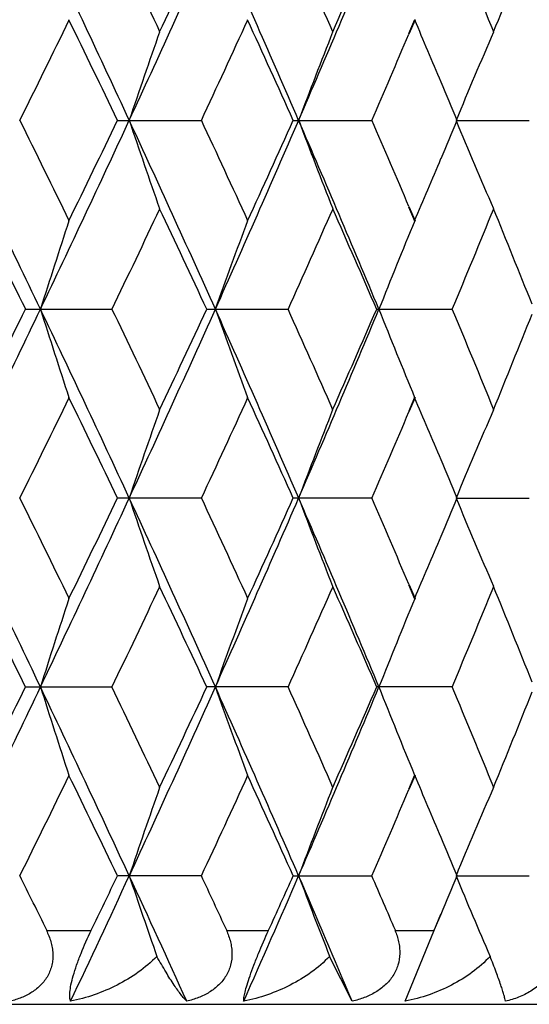
# Model space of a CAD drawing. Units: inches. Extents: x 0 to 11, y 0 to 8.5.
# Drawn here: x 5.1 to 5.2, y 5.1 to 5.3 of the extents above; entities that cross this region are included whole.
import ezdxf

# ---------------------------------------------------------------- set-up
doc = ezdxf.new("R2010")
doc.units = ezdxf.units.IN
doc.header["$LTSCALE"] = 0.605
doc.header["$MEASUREMENT"] = 0
doc.layers.add('ALL_ASSEMBLY_MEMBERS', color=7, linetype='CONTINUOUS')

msp = doc.modelspace()

# ---------------------------------------------------------------- linework, layer by layer
at = {"layer": 'ALL_ASSEMBLY_MEMBERS', "color": 7, "linetype": 'Continuous'}
for p, q in [((5.15639, 5.26285), (5.15556, 5.26092)), ((5.15644, 5.26284), (5.15561, 5.2609)), ((5.11622, 5.24924), (5.12751, 5.24924)), ((5.13998, 5.24924), (5.15053, 5.24924)), ((5.16199, 5.24924), (5.17186, 5.24924)), ((5.15557, 5.23756), (5.15639, 5.23563)), ((5.15561, 5.23758), (5.15644, 5.23565)), ((5.1038, 5.2237), (5.11542, 5.2237)), ((5.12829, 5.2237), (5.13922, 5.2237)), ((5.15126, 5.2237), (5.16142, 5.2237)), ((5.15639, 5.21176), (5.15557, 5.20983)), ((5.15644, 5.21175), (5.15561, 5.20982)), ((5.12751, 5.19815), (5.11622, 5.19815)), ((5.15053, 5.19815), (5.13998, 5.19815)), ((5.16199, 5.19815), (5.17186, 5.19815)), ((5.15556, 5.18648), (5.15639, 5.18454)), ((5.15561, 5.18649), (5.15644, 5.18456)), ((5.1038, 5.17261), (5.11542, 5.17261)), ((5.13922, 5.17261), (5.12829, 5.17261)), ((5.16142, 5.17261), (5.15126, 5.17261)), ((5.15639, 5.16067), (5.15556, 5.15874)), ((5.15644, 5.16066), (5.15561, 5.15872)), ((5.12751, 5.14706), (5.11622, 5.14706)), ((5.13998, 5.14706), (5.15053, 5.14706)), ((5.16199, 5.14706), (5.17186, 5.14706)), ((5.15866, 5.13881), (5.15995, 5.14188)), ((5.15903, 5.1397), (5.15996, 5.14189)), ((5.1066, 5.13969), (5.11267, 5.13969)), ((5.13094, 5.13969), (5.13664, 5.13969)), ((5.15372, 5.13969), (5.15903, 5.13969)), ((5.15511, 5.1301), (5.15866, 5.13881)), ((5.14796, 5.1301), (5.14489, 5.13617)), ((4.60004, 5.12969), (5.25604, 5.12969))]:
    msp.add_line(p, q, dxfattribs=at)
for centre, radius, start, end in [((2.65179, 6.44457), 2.71856, 333.91575, 334.51365), ((2.60923, 6.50533), 2.78155, 333.43067, 333.74368), ((2.84884, 4.19874), 2.50035, 24.84353, 25.49027), ((2.90268, 4.21145), 2.45503, 25.31469, 25.66656), ((3.01896, 6.22114), 2.31295, 335.1529, 335.84829), ((2.99359, 6.26795), 2.35442, 334.68441, 335.05023), ((3.16854, 4.39534), 2.14909, 23.41139, 24.15562), ((3.21595, 4.40774), 2.10973, 23.86187, 24.26665), ((3.29979, 6.04644), 2.00611, 336.58512, 337.3778), ((3.28605, 6.08367), 2.03305, 336.13693, 336.55565), ((3.45971, 4.56406), 1.84421, 22.21059, 22.66804), ((3.51397, 5.93621), 1.78559, 337.78797, 338.23544), ((2.72847, 6.42244), 2.64857, 333.70697, 334.03489), ((2.83278, 4.15387), 2.53257, 25.62675, 25.96872), ((3.08323, 6.20219), 2.25552, 335.00747, 335.38831), ((3.16245, 4.35963), 2.16841, 24.22077, 24.6157), ((3.40409, 4.51676), 1.90452, 22.78736, 23.06264), ((6.02047, 4.9457), 0.95234, 160.6543, 161.41357), ((5.96858, 4.93725), 0.88471, 158.52247, 159.35075), ((3.3504, 6.03169), 1.96288, 336.50734, 336.87844), ((5.93556, 4.92854), 0.83741, 156.59558, 157.48243), ((3.43324, 4.52901), 1.8729, 22.61556, 22.7874), ((2.6557, 4.05578), 2.71422, 25.48622, 26.08508), ((2.71285, 4.06836), 2.66598, 25.96666, 26.29246), ((2.85048, 6.29895), 2.49853, 334.5101, 335.15731), ((2.8175, 6.35196), 2.54952, 334.0331, 334.37282), ((3.02223, 4.27882), 2.30936, 24.1516, 24.84807), ((6.02066, 5.55286), 0.95254, 198.5871, 199.34619), ((3.07161, 4.2909), 2.26834, 24.61335, 24.99205), ((3.17005, 6.10245), 2.14743, 335.84477, 336.58957), ((3.15106, 6.144), 2.18091, 335.38621, 335.77889), ((3.3026, 4.45321), 2.00307, 22.6221, 23.41599), ((5.96875, 5.56131), 0.88489, 200.64998, 201.47807), ((3.34286, 4.46351), 1.97111, 23.123, 23.49263), ((3.43005, 5.97077), 1.87635, 337.21362, 337.38526), ((5.93571, 5.57002), 0.83759, 202.51835, 203.405), ((3.39953, 5.98362), 1.90945, 336.93853, 337.21299), ((2.63324, 4.00507), 2.75476, 26.25507, 26.57113), ((2.92093, 6.2783), 2.43479, 334.33256, 334.68737), ((3.01193, 4.23912), 2.33417, 24.94852, 25.31753), ((3.2303, 6.08431), 2.09401, 335.73247, 336.14031), ((3.30056, 4.42115), 2.01722, 23.44311, 23.86514), ((3.47129, 5.92962), 1.83168, 337.3311, 337.7917), ((3.52522, 4.5668), 1.77346, 21.76353, 22.21409), ((6.057, 4.92407), 0.99727, 161.79508, 162.51539), ((5.992, 4.91585), 0.91585, 159.56351, 160.35824), ((5.95053, 4.90723), 0.85936, 157.53344, 158.39186), ((2.65858, 6.39021), 2.71102, 333.91472, 334.51429), ((2.61655, 6.45061), 2.77338, 333.43016, 333.74411), ((2.85364, 4.14993), 2.49504, 24.84225, 25.49038), ((6.05736, 5.52345), 0.99765, 197.48503, 198.20506), ((2.90943, 4.1636), 2.44754, 25.31368, 25.66665), ((3.02477, 6.16741), 2.30657, 335.15167, 335.84899), ((2.99982, 6.21394), 2.34754, 334.68378, 335.0507), ((3.17275, 4.34614), 2.14448, 23.40995, 24.15578), ((5.99233, 5.53167), 0.91619, 199.64223, 200.43665), ((3.22182, 4.35929), 2.10329, 23.86075, 24.2668), ((3.30488, 5.99321), 2.00059, 336.58369, 337.37856), ((3.29147, 6.03021), 2.02713, 336.13618, 336.55614), ((5.95083, 5.54029), 0.85969, 201.60865, 202.46673), ((3.46492, 4.51514), 1.83858, 22.20935, 22.66823), ((3.51874, 5.8832), 1.78044, 337.78709, 338.23589), ((2.73444, 6.36845), 2.64193, 333.70612, 334.03488), ((2.83705, 4.10489), 2.52781, 25.62561, 25.96825), ((3.08833, 6.14877), 2.24993, 335.00645, 335.38826), ((3.16621, 4.31028), 2.16427, 24.21949, 24.61519), ((3.40831, 4.46749), 1.89992, 22.78635, 23.06217), ((6.02087, 4.89446), 0.95276, 160.65381, 161.4127), ((5.96895, 4.88601), 0.88511, 158.52194, 159.34981), ((3.35457, 5.97884), 1.95836, 336.50617, 336.87821), ((5.9359, 4.87729), 0.83779, 156.59501, 157.48142), ((3.43561, 4.47896), 1.87032, 22.61416, 22.78638), ((2.65163, 4.00277), 2.71873, 25.48593, 26.08379), ((2.71092, 4.01637), 2.6681, 25.96584, 26.29136), ((2.84939, 6.24841), 2.49975, 334.50933, 335.15623), ((2.81633, 6.30149), 2.55085, 334.03219, 334.37171), ((3.01885, 4.22623), 2.31306, 24.15123, 24.84659), ((6.0206, 5.50173), 0.95247, 198.58612, 199.34529), ((3.07008, 4.23915), 2.27001, 24.61238, 24.99078), ((3.169, 6.05186), 2.14859, 335.84391, 336.58832), ((3.14993, 6.09347), 2.18217, 335.38516, 335.7776), ((3.29972, 4.40094), 2.00619, 22.62166, 23.41431), ((5.96869, 5.51018), 0.88483, 200.64891, 201.47709), ((3.34179, 4.41201), 1.97225, 23.1219, 23.4912), ((3.43019, 5.91968), 1.87622, 337.2124, 337.38388), ((5.93566, 5.51889), 0.83752, 202.5172, 203.40395), ((3.39794, 5.93325), 1.9112, 336.93737, 337.21173), ((2.62844, 3.95163), 2.7601, 26.25466, 26.57009), ((2.91863, 6.22836), 2.43736, 334.3318, 334.68622), ((3.00795, 4.1862), 2.33855, 24.94801, 25.31631), ((3.2282, 6.03421), 2.09633, 335.73162, 336.13899), ((3.29716, 4.36861), 2.02092, 23.44252, 23.86374), ((3.46936, 5.87937), 1.83378, 337.33016, 337.79021), ((3.52234, 4.51459), 1.77655, 21.76279, 22.21252), ((6.06098, 4.87169), 1.00146, 161.79596, 162.51332), ((5.99159, 4.8649), 0.91541, 159.56263, 160.35781), ((5.95015, 4.85629), 0.85895, 157.5325, 158.39139), ((2.65144, 6.34255), 2.71895, 333.91598, 334.5138), ((2.60889, 6.40331), 2.78193, 333.43089, 333.74384), ((2.84816, 4.09624), 2.5011, 24.84382, 25.49037), ((6.06093, 5.47351), 1.0014, 197.48646, 198.20387), ((2.90173, 4.10881), 2.45607, 25.31495, 25.66666), ((3.01862, 6.11911), 2.31333, 335.15318, 335.84845), ((2.99326, 6.16592), 2.35479, 334.68467, 335.05042), ((3.16799, 4.29292), 2.14969, 23.41172, 24.15574), ((5.99154, 5.4803), 0.91536, 199.64196, 200.43719), ((3.21516, 4.3052), 2.1106, 23.86217, 24.26678), ((3.29946, 5.9444), 2.00647, 336.58544, 337.37798), ((3.28573, 5.98162), 2.0334, 336.13722, 336.55586), ((5.9501, 5.48891), 0.85891, 201.60836, 202.46731), ((3.45904, 4.4616), 1.84494, 22.21093, 22.66819), ((3.51366, 5.83415), 1.78592, 337.7883, 338.23567), ((2.72833, 6.32032), 2.64871, 333.7072, 334.03509), ((2.83218, 4.05139), 2.53324, 25.62702, 25.9689), ((3.08307, 6.10007), 2.2557, 335.00774, 335.38854), ((3.16197, 4.25722), 2.16894, 24.22108, 24.6159), ((3.40357, 4.41436), 1.90509, 22.78764, 23.06286), ((6.0245, 4.84214), 0.95659, 160.65617, 161.41208), ((5.96858, 4.83508), 0.88471, 158.52267, 159.35096), ((5.93556, 4.82637), 0.83742, 156.59579, 157.48266), ((3.35028, 5.92956), 1.96301, 336.50764, 336.87869), ((3.433, 4.42672), 1.87317, 22.6159, 22.78767), ((2.69155, 3.95567), 2.68973, 26.11707, 26.29226), ((2.87628, 6.18476), 2.47007, 334.72433, 335.15874), ((2.84494, 6.23655), 2.51906, 334.18803, 334.37432), ((2.99039, 4.16205), 2.34439, 24.38854, 24.8446), ((6.02552, 5.45235), 0.95768, 198.58912, 199.27803), ((3.0556, 4.18127), 2.286, 24.78799, 24.99188), ((3.18984, 5.99164), 2.12584, 336.09186, 336.59105), ((3.17199, 6.03234), 2.15793, 335.56543, 335.78045), ((3.27791, 4.34048), 2.02992, 22.89173, 23.41251), ((5.96974, 5.45952), 0.88596, 200.65062, 201.40526), ((3.33437, 4.35764), 1.98037, 23.26007, 23.49265), ((3.43075, 5.8683), 1.87559, 337.21381, 337.38553), ((5.93652, 5.46819), 0.83847, 202.51897, 203.32707)]:
    msp.add_arc(centre, radius, start, end, dxfattribs=at)
for points, knots in [([(5.1066, 5.13969), (5.10684, 5.13919), (5.10715, 5.13843), (5.10739, 5.13736), (5.10748, 5.13656), (5.10747, 5.13577), (5.10736, 5.13499), (5.10713, 5.13424), (5.1068, 5.13354), (5.10638, 5.13288), (5.1057, 5.1321), (5.10467, 5.13127), (5.10324, 5.13055), (5.10222, 5.13023), (5.1017, 5.1301)], [0, 0, 0, 0, 0.129598, 0.193488, 0.256656, 0.319066, 0.380727, 0.441867, 0.502813, 0.563748, 0.624763, 0.747817, 0.872961, 1, 1, 1, 1]), ([(5.10987, 5.1301), (5.10985, 5.13017), (5.1098, 5.13034), (5.10976, 5.13061), (5.10976, 5.13095), (5.10979, 5.13152), (5.10993, 5.1324), (5.11024, 5.13363), (5.1107, 5.13505), (5.11148, 5.13711), (5.11217, 5.13866), (5.11267, 5.13969)], [0, 0, 0, 0, 0.022735, 0.050226, 0.083198, 0.122289, 0.22041, 0.346367, 0.496349, 0.661952, 1, 1, 1, 1]), ([(5.13094, 5.13969), (5.13116, 5.13919), (5.13144, 5.13842), (5.13165, 5.13736), (5.13173, 5.1363), (5.13161, 5.13524), (5.13127, 5.13424), (5.13091, 5.13354), (5.13045, 5.13288), (5.12973, 5.13209), (5.12865, 5.13127), (5.12717, 5.13055), (5.12612, 5.13023), (5.12558, 5.1301)], [0, 0, 0, 0, 0.126534, 0.189114, 0.251203, 0.373755, 0.434807, 0.496009, 0.557485, 0.61926, 0.744197, 0.871273, 1, 1, 1, 1]), ([(5.13327, 5.1301), (5.13327, 5.13017), (5.13328, 5.13034), (5.13333, 5.13075), (5.13347, 5.13142), (5.13375, 5.1324), (5.13415, 5.13362), (5.13467, 5.13504), (5.13549, 5.13709), (5.13617, 5.13865), (5.13664, 5.13969)], [0, 0, 0, 0, 0.021683, 0.048877, 0.121732, 0.221573, 0.349256, 0.500291, 0.665815, 1, 1, 1, 1]), ([(5.15372, 5.13969), (5.15394, 5.13919), (5.15419, 5.13842), (5.15436, 5.13736), (5.1544, 5.1363), (5.15424, 5.13523), (5.15386, 5.13424), (5.15347, 5.13353), (5.15299, 5.13288), (5.15223, 5.13209), (5.1511, 5.13128), (5.14959, 5.13055), (5.14851, 5.13023), (5.14796, 5.1301)], [0, 0, 0, 0, 0.123775, 0.185244, 0.246473, 0.368202, 0.429318, 0.49086, 0.552887, 0.615352, 0.741816, 0.870265, 1, 1, 1, 1]), ([(5.12154, 5.13617), (5.12077, 5.13538), (5.11906, 5.13395), (5.11619, 5.13222), (5.11311, 5.13091), (5.11096, 5.13032), (5.10987, 5.1301)], [0, 0, 0, 0, 0.249027, 0.499719, 0.750537, 1, 1, 1, 1]), ([(5.12558, 5.1301), (5.12545, 5.13022), (5.12519, 5.13051), (5.12478, 5.131), (5.12434, 5.13161), (5.12364, 5.13261), (5.12269, 5.13414), (5.12194, 5.13545), (5.12154, 5.13617)], [0, 0, 0, 0, 0.071886, 0.159565, 0.262547, 0.380519, 0.660804, 1, 1, 1, 1]), ([(5.14489, 5.13617), (5.14414, 5.13538), (5.14245, 5.13394), (5.1396, 5.13222), (5.13652, 5.1309), (5.13437, 5.13032), (5.13327, 5.1301)], [0, 0, 0, 0, 0.247238, 0.497157, 0.748475, 1, 1, 1, 1]), ([(5.16659, 5.13617), (5.16586, 5.13538), (5.16421, 5.13394), (5.1614, 5.13221), (5.15835, 5.1309), (5.1562, 5.13032), (5.15511, 5.1301)], [0, 0, 0, 0, 0.245781, 0.495039, 0.746781, 1, 1, 1, 1]), ([(5.16867, 5.1301), (5.16864, 5.13023), (5.16858, 5.13052), (5.16844, 5.13102), (5.16826, 5.13162), (5.16792, 5.13264), (5.16737, 5.13417), (5.16687, 5.13546), (5.16659, 5.13617)], [0, 0, 0, 0, 0.060675, 0.140442, 0.23865, 0.354941, 0.641291, 1, 1, 1, 1]), ([(5.1746, 5.13402), (5.17431, 5.1335), (5.17357, 5.13254), (5.17212, 5.13142), (5.17046, 5.1306), (5.16927, 5.13024), (5.16867, 5.1301)], [0, 0, 0, 0, 0.244028, 0.492787, 0.745458, 1, 1, 1, 1])]:
    msp.add_open_spline(points, degree=3, knots=knots, dxfattribs=at)

doc.saveas('drawing.dxf')
